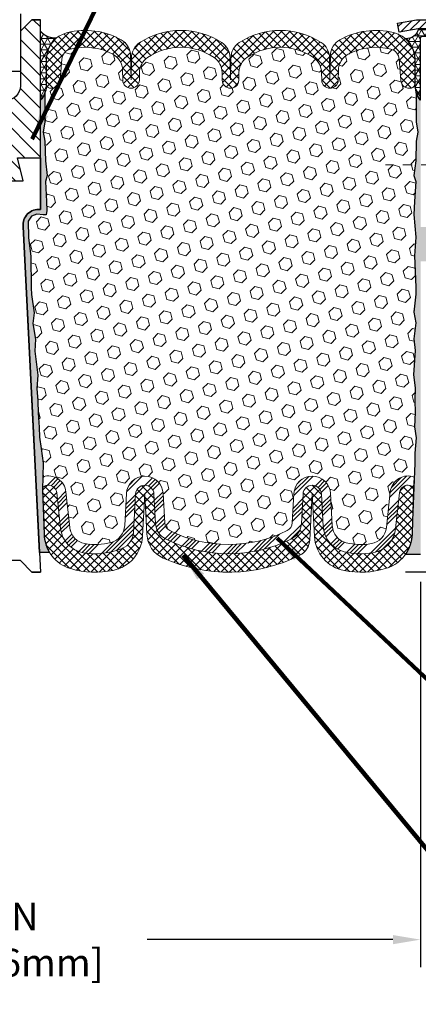
# Model space of a CAD drawing. Extents: x -308 to 3254, y -284 to 1977.
# Drawn here: x 6 to 10, y 8 to 19 of the extents above; entities that cross this region are included whole.
import ezdxf

# ---------------------------------------------------------------- set-up
doc = ezdxf.new("R2010")
doc.units = 0
doc.header["$LTSCALE"] = 5
doc.header["$MEASUREMENT"] = 0
doc.linetypes.add('CENTERX2', pattern=[4, 2.5, -0.5, 0.5, -0.5])
doc.layers.get('0').update_dxf_attribs({"color": 200, "linetype": 'CONTINUOUS'})
doc.layers.get('DEFPOINTS').update_dxf_attribs({"linetype": 'CONTINUOUS'})
for name, color, linetype, lineweight in [('CENTERLINE - L', 1, 'CENTERX2', 18), ('CORNER BEAD - H', 50, 'CONTINUOUS', 15), ('CORNER BEAD - L', 52, 'CONTINUOUS', 25), ('DIMS', 50, 'CONTINUOUS', 25), ('EPOXY ADHESIVE - H', 50, 'CONTINUOUS', 15), ('EPOXY ADHESIVE - L', 52, 'CONTINUOUS', 25), ('FOAM INSERT - H', 150, 'CONTINUOUS', 9), ('MIG CAPPING STRIP - H', 251, 'CONTINUOUS', 20), ('MIG CAPPING STRIP - L', 7, 'CONTINUOUS', 25), ('SILICONE BELLOWS - H', 20, 'CONTINUOUS', 13), ('SILICONE BELLOWS - L', 22, 'CONTINUOUS', 13), ('SPLINE - H', 253, 'CONTINUOUS', 5), ('SPLINE - L', 7, 'CONTINUOUS', 25), ('TEXT - 4', 241, 'CONTINUOUS', 25)]:
    doc.layers.add(name, color=color, linetype=linetype, lineweight=lineweight)
doc.layers.add('SCREW-L', color=1, linetype='CONTINUOUS')
doc.styles.add('ROMANS', font='romans', dxfattribs={"width": 0.9})
doc.dimstyles.get("Standard").update_dxf_attribs({"dimtxt": 0.18, "dimasz": 0.18, "dimexe": 0.18, "dimexo": 0.0625, "dimgap": 0.09, "dimtad": 0, "dimtih": 1, "dimtoh": 1, "dimdec": 4, "dimzin": 0, "dimdsep": 46, "dimtxsty": 'Standard', "dimcen": 0.09, "dimadec": 0, "dimazin": 0, "dimtfac": 1, "dimtdec": 4, "dimtofl": 0, "dimtmove": 0, "dimatfit": 3, "dimfxl": 1, "dimtolj": 1, "dimtzin": 0, "dimarcsym": 0})
pattern_1 = [(45, (-51.89202036717783, 6.155902376986647), (-0.04419417382415922, 0.04419417382415922), []), (135, (-51.89202036717783, 6.155902376986647), (-0.04419417382415922, -0.04419417382415922), [])]

# ---------------------------------------------------------------- blocks, each defined once
blk = doc.blocks.new('*D9')
at = {"layer": 'DEFPOINTS', "color": 0, "transparency": 16777216}
for p in [(12.35318684013524, 18.79187020933116), (9.390185193179056, 12.79380257176445), (24.34959013503167, 12.79380257176445)]:
    blk.add_point(p, dxfattribs=at)
at = {"layer": 'DIMS', "color": 0, "lineweight": -2, "transparency": 16777216}
for p, q in [((12.65318684013524, 18.79187020933116), (24.64959013503167, 18.79187020933115)), ((24.34959013503167, 18.49187020933115), (24.34959013503167, 16.57308980422924)), ((24.34959013503167, 13.09380257176445), (24.34959013503167, 15.17308980422925)), ((9.690185193179056, 12.79380257176445), (24.64959013503167, 12.79380257176445))]:
    blk.add_line(p, q, dxfattribs=at)
at = {"layer": 'DIMS', "color": 0, "transparency": 16777216}
for points in [[(24.29959013503166, 18.49187020933115), (24.39959013503167, 18.49187020933115), (24.34959013503167, 18.79187020933115)], [(24.29959013503166, 13.09380257176445), (24.39959013503167, 13.09380257176445), (24.34959013503167, 12.79380257176445)]]:
    blk.add_solid(points, dxfattribs=at)
at = {"layer": 'DIMS', "color": 0, "transparency": 16777216, "insert": (24.34959013503166, 15.87308980422925), "char_height": 0.3, "attachment_point": 5}
blk.add_mtext('\\A1;6 IN \\P [152.4mm]', dxfattribs=at)
blk = doc.blocks.new('*X5')
at = {"color": 0}
for p, q in [((1133.863152648957, 902.6043771683002), (1131.387882366872, 905.0796474503851)), ((1135.984472992516, 902.6043771683002), (1133.484472992516, 905.1043771683001)), ((1138.105793336076, 902.6043771683002), (1135.605793336076, 905.1043771683001)), ((1140.227113679636, 902.6043771683002), (1137.727113679635, 905.1043771683002)), ((1142.348434023195, 902.6043771683002), (1140.287575257986, 904.6652359335101)), ((1155.076356084553, 902.6043771683001), (1152.648486142306, 905.0322471105471)), ((1157.197676428113, 902.6043771683001), (1154.697676428113, 905.1043771683002)), ((1159.318996771673, 902.6043771683001), (1156.818996771672, 905.1043771683002)), ((1161.868560061922, 902.1761342216098), (1158.940317115232, 905.1043771683002)), ((1164.461284926273, 901.7047297008188), (1161.355634957523, 904.8103796695679)), ((1131.738648714498, 900.4862404156396), (1129.264174327774, 902.9607148023633)), ((1132.033135520439, 902.3130739532578), (1129.972474273652, 904.3737352000455)), ((1150.833715397434, 902.6043771683001), (1150.291463538351, 903.1466290273829)), ((1152.955035740993, 902.6043771683001), (1151.469974840329, 904.0894380689649)), ((1165.076234728014, 903.2111002426379), (1163.948359821874, 904.338975148777)), ((1131.738648714498, 898.3649200720799), (1129.238648714498, 900.86492007208)), ((1131.738648714498, 896.2435997285204), (1129.238648714498, 898.7435997285204)), ((1131.738648714498, 894.1222793849607), (1129.238648714498, 896.6222793849607)), ((1131.738648714498, 892.0009590414011), (1129.238648714498, 894.5009590414012)), ((1131.738648714498, 889.8796386978414), (1129.238648714498, 892.3796386978415)), ((1130.89258990048, 888.6043771683), (1129.238648714498, 890.2583183542819))]:
    blk.add_line(p, q, dxfattribs=at)
blk = doc.blocks.new('*D15')
at = {"layer": 'DEFPOINTS', "color": 0, "transparency": 16777216}
for p in [(0.8531945224358068, 12.98800374763295), (9.853194522435807, 12.98800374763295), (9.853194522435807, 8.800479858338292)]:
    blk.add_point(p, dxfattribs=at)
at = {"layer": 'DIMS', "color": 0, "lineweight": -2, "transparency": 16777216}
for p, q in [((0.8531945224358068, 12.68800374763295), (0.8531945224358066, 8.500479858338291)), ((9.853194522435807, 12.68800374763295), (9.853194522435807, 8.500479858338291)), ((1.153194522435807, 8.800479858338292), (3.787235522841525, 8.800479858338292)), ((9.553194522435806, 8.800479858338292), (6.887235522841524, 8.800479858338292))]:
    blk.add_line(p, q, dxfattribs=at)
at = {"layer": 'DIMS', "color": 0, "transparency": 16777216}
for points in [[(1.153194522435807, 8.850479858338293), (1.153194522435807, 8.750479858338291), (0.8531945224358066, 8.800479858338292)], [(9.553194522435806, 8.850479858338293), (9.553194522435806, 8.750479858338291), (9.853194522435807, 8.800479858338292)]]:
    blk.add_solid(points, dxfattribs=at)
at = {"layer": 'DIMS', "color": 0, "transparency": 16777216, "insert": (5.337235522841524, 8.800479858338292), "char_height": 0.3, "attachment_point": 5}
blk.add_mtext('\\A1;9 IN\\P [228.6mm]', dxfattribs=at)

msp = doc.modelspace()

# ---------------------------------------------------------------- hatches: boundary and pattern name
at = {"layer": 'CORNER BEAD - H'}
h = msp.add_hatch(dxfattribs=at)
h.set_pattern_fill('NET3', color=256, scale=0.4999999999999999, style=0)
h.set_pattern_definition([(0, (-93.85914452799344, 7.463477980877231), (0, 0.06249999999999999), []), (59.99999999999999, (-93.85914452799344, 7.463477980877231), (-0.05412658773652741, 0.03125), []), (120, (-93.85914452799344, 7.463477980877231), (-0.05412658773652741, -0.03124999999999998), [])])
edge = h.paths.add_edge_path()
edge.add_line((5.728194522435807, 17.9168738696621), (5.728194522435807, 18.6668738696621))
edge.add_arc((5.881614053681693, 18.79550378660068), 0.2002079121796509, 219.97712246436, 276.794830282425)
edge.add_arc((6.090694522435861, 18.36084316183937), 0.3000000000000533, 128.1685288126245, 179.9999999999708)
edge.add_line((5.790694522435807, 18.36084316183953), (5.790694522435807, 18.06861810577097))
edge.add_arc((5.531425646413678, 18.08666177731633), 0.2598959871883659, 319.2097510618544, 356.0189514340832, ccw=False)
h = msp.add_hatch(dxfattribs=at)
h.set_pattern_fill('NET3', color=256, scale=0.4999999999999999, style=0)
h.set_pattern_definition([(0, (-5.362573085875596, 5.680637104112769), (0, 0.06249999999999999), []), (59.99999999999999, (-5.362573085875596, 5.680637104112769), (-0.05412658773652741, 0.03125), []), (120, (-5.362573085875596, 5.680637104112769), (-0.05412658773652741, -0.03124999999999998), [])])
edge = h.paths.add_edge_path()
edge.add_line((9.853186840135237, 17.91687020933093), (9.853186840135336, 18.59108280776457))
edge.add_arc((9.876808887379532, 18.59108280776391), 0.0236220472441957, 90.00000000105132, 179.9999999983972, ccw=False)
edge.add_line((9.876808887379099, 18.61470485500811), (9.975234084230337, 18.61470485500809))
edge.add_arc((9.974972185779405, 18.59037482883581), 0.02433143572299838, 11.005589431104283, 89.38326838404271, ccw=False)
edge.add_line((9.998856131474128, 18.59501981563815), (10.01853973042822, 18.69344501248067))
edge.add_line((10.01853973042822, 18.69344501248067), (9.830580116041347, 18.69328593038016))
edge.add_arc((9.700926173312244, 18.71698004729416), 0.1318011989381573, 264.9376382148234, 349.64354157361265, ccw=False)
edge.add_arc((9.488451413803679, 18.35927432917057), 0.3026614705986247, -5.39015158845001, 48.425375489211206, ccw=False)
edge.add_line((9.789774553487769, 18.33084316183886), (9.791614491384586, 18.06861444543972))
edge.add_arc((10.04238494978478, 18.08200403117703), 0.2511276643710563, 183.0563367143455, 221.1147499595033)
at = {"layer": 'EPOXY ADHESIVE - H'}
h = msp.add_hatch(dxfattribs=at)
h.set_pattern_fill('AR-SAND', color=256, scale=0.05, style=0)
h.set_pattern_definition([(37.50000000000001, (-52.87320054701892, 5.896226888458886), (-0.003149667905480408, 0.09634118845065794), [0, -0.07600000000000001, 0, -0.085, 0, -0.08125]), (7.499999999999999, (-52.87320054701892, 5.896226888458886), (0.08848883526338636, 0.141107303261487), [0, -0.041, 0, -0.0685, 0, -0.02625]), (327.5, (-52.93470054701894, 5.896226888458886), (0.1557070930875748, 0.0002829526768482249), [0, -0.025, 0, -0.09000000000000001, 0, -0.1175]), (317.5, (-52.93470054701894, 5.896226888458886), (0.1503063302286147, 0.04388377824671246), [0, -0.0125, 0, -0.059, 0, -0.0675])])
edge = h.paths.add_edge_path()
edge.add_line((5.825042158615098, 13.00664363701235), (5.717492869747922, 13.00590692341902))
edge.add_line((5.717492869747922, 13.00590692341902), (5.540694522435807, 16.54187386966208))
edge.add_arc((5.704365320210705, 16.56570307188716), 0.1653963751808563, 81.71638004025499, 188.2836199597462, ccw=False)
edge.add_line((5.728194522435807, 16.72937386966208), (5.728194522435807, 17.9168738696621))
edge.add_arc((5.531425646420495, 18.08666177731497), 0.2598959871822863, 319.2097510610977, 339.8617083185719)
edge.add_line((5.775432728470115, 17.99718290794851), (5.774114891380542, 17.68350954493515))
edge.add_line((5.774114891380542, 17.68350954493515), (5.757137790797934, 17.57012640661885))
edge.add_line((5.757137790797934, 17.57012640661885), (5.773841361296, 17.47118330120072))
edge.add_line((5.773841361296, 17.47118330120072), (5.780252906478346, 17.25980343500676))
edge.add_line((5.780252906478346, 17.25980343500676), (5.79948389495754, 17.09966791325321))
edge.add_line((5.79948389495754, 17.09966791325321), (5.780252906478346, 17.03561414886015))
edge.add_line((5.780252906478346, 17.03561414886015), (5.793072349775194, 16.81782957269031))
edge.add_line((5.793072349775194, 16.81782957269031), (5.798263036697186, 16.72015454327045))
edge.add_line((5.798263036697072, 16.72015454327045), (5.787818387805679, 16.6731641738693))
edge.add_line((5.787818387805679, 16.6731641738693), (5.757230450899748, 16.671672396982))
edge.add_line((5.757230450899748, 16.671672396982), (5.687848128213055, 16.68062292440605))
edge.add_line((5.687848128213055, 16.68062292440605), (5.62965646418612, 16.65973831578331))
edge.add_line((5.62965646418612, 16.65973831578331), (5.595338307726898, 16.6030515974643))
edge.add_line((5.595338307727012, 16.6030515974643), (5.598675463045844, 16.42472338550931))
edge.add_line((5.598675463045844, 16.42472338550932), (5.621714882855905, 16.22064414127389))
edge.add_line((5.621714882855791, 16.22064414127388), (5.625864625367704, 15.88094013906962))
edge.add_line((5.625864625367704, 15.88094013906962), (5.629609553429269, 15.80604157783755))
edge.add_line((5.629609553429269, 15.80604157783755), (5.658732572093946, 15.60868144872998))
edge.add_line((5.658732572093946, 15.60868144872998), (5.645283179226077, 15.49256906190053))
edge.add_line((5.645283179226077, 15.49256906190053), (5.673126743138447, 15.32079802783865))
edge.add_line((5.673126743138447, 15.32079802783865), (5.666720678862667, 15.19221016138731))
edge.add_line((5.666720678862781, 15.19221016138731), (5.699038858298501, 14.93087378438097))
edge.add_line((5.699038858298501, 14.93087378438097), (5.68727151381173, 14.78734715525801))
edge.add_line((5.68727151381173, 14.78734715525801), (5.697579063425302, 14.65121086023851))
edge.add_line((5.697579063425302, 14.65121086023849), (5.70108699734643, 14.5198494877067))
edge.add_line((5.70108699734643, 14.5198494877067), (5.714972985621408, 14.36453511042422))
edge.add_line((5.714972985621408, 14.36453511042422), (5.716422521590935, 14.25601509279399))
edge.add_line((5.716422521591049, 14.25601509279399), (5.73589815646968, 14.13455223789284))
edge.add_line((5.735898156469567, 14.13455223789284), (5.755010346314599, 13.97670159587823))
edge.add_line((5.755010346314599, 13.97670159587823), (5.750911069150526, 13.68608646173867))
edge.add_line((5.750911069150526, 13.68608646173868), (5.767527670906667, 13.20001268468731))
edge.add_arc((6.16729414794596, 13.21367884126279), 0.3999999999999274, 181.9579137645316, 211.1705986444986)
at = {"layer": 'EPOXY ADHESIVE - L'}
h = msp.add_hatch(dxfattribs=at)
h.set_pattern_fill('AR-SAND', color=256, scale=0.05, style=0)
h.set_pattern_definition([(37.50000000000001, (-4.195012066171188, 6.29019839467994), (-0.003149667905480408, 0.09634118845065794), [0, -0.07600000000000001, 0, -0.085, 0, -0.08125]), (7.499999999999999, (-4.195012066171188, 6.29019839467994), (0.08848883526338636, 0.141107303261487), [0, -0.041, 0, -0.0685, 0, -0.02625]), (327.5, (-4.256512066171188, 6.29019839467994), (0.1557070930875748, 0.0002829526768482471), [0, -0.025, 0, -0.09000000000000001, 0, -0.1175]), (317.5, (-4.256512066171188, 6.29019839467994), (0.1503063302286147, 0.04388377824671247), [0, -0.0125, 0, -0.059, 0, -0.0675])])
edge = h.paths.add_edge_path()
edge.add_line((9.85319452243654, 16.16687070916472), (10.0894061042969, 16.16687070916563))
edge.add_line((10.0894061042969, 16.16687070916563), (10.08940685403351, 16.54187020933093))
edge.add_line((10.08940685403351, 16.54187020933093), (9.853186840135805, 16.54187020933093))
edge.add_line((9.853186840135805, 16.54187020933093), (9.85318684037182, 17.0925754439286))
edge.add_line((9.85318684037182, 17.0925754439286), (9.85318684037182, 17.34151508976176))
edge.add_line((9.85318684037182, 17.34151508976176), (9.8531868401355, 17.91687020933063))
edge.add_arc((10.04995571615746, 18.08665811698519), 0.2598959871884507, 200.1433156150043, 220.7902489382257, ccw=False)
edge.add_line((9.805956480921587, 17.99715785239916), (9.807274153492209, 17.68352364840832))
edge.add_line((9.807274153492209, 17.68352364840832), (9.824251254074817, 17.57014051009202))
edge.add_line((9.824251254074817, 17.57014051009202), (9.80754768357675, 17.47119740467389))
edge.add_line((9.80754768357675, 17.47119740467389), (9.801136138394405, 17.25981753847993))
edge.add_line((9.801136138394405, 17.25981753847993), (9.781905149915211, 17.09968201672638))
edge.add_line((9.781905149915211, 17.09968201672638), (9.801136138394405, 17.03562825233332))
edge.add_line((9.801136138394405, 17.03562825233332), (9.788316695097556, 16.81784367616348))
edge.add_line((9.788316695097556, 16.81784367616348), (9.781905149915211, 16.67505122598534))
edge.add_line((9.781905149915211, 16.67505122598534), (9.801136138394405, 16.43164558836663))
edge.add_line((9.801136138394405, 16.43164558836663), (9.788316695097556, 16.22667043214899))
edge.add_line((9.788316695097556, 16.22667043214899), (9.801136138394405, 15.88718303716934))
edge.add_line((9.801136138394405, 15.88718303716934), (9.801136138394405, 15.8121909111772))
edge.add_line((9.801136138394405, 15.8121909111772), (9.781905149915211, 15.61362268647947))
edge.add_line((9.781905149915211, 15.61362268647947), (9.801136138394405, 15.49832679919002))
edge.add_line((9.801136138394405, 15.49832679919002), (9.781905149915211, 15.32537963594024))
edge.add_line((9.781905149915211, 15.32537963594024), (9.79472459321206, 15.19727210715457))
edge.add_line((9.79472459321206, 15.19727210715457), (9.775497251800708, 14.93464789652064))
edge.add_line((9.775497251800708, 14.93464789652064), (9.794417292455556, 14.79188797313424))
edge.add_line((9.794417292455556, 14.79188797313424), (9.790920925323881, 14.65540679561312))
edge.add_line((9.790920925323881, 14.65540679561312), (9.793977242018137, 14.52403413969837))
edge.add_line((9.793977242018137, 14.52403413969837), (9.787864608629398, 14.36822010896277))
edge.add_line((9.787864608629398, 14.36822010896277), (9.806202611514856, 14.2490682165306))
edge.add_line((9.806202611514856, 14.2490682165306), (9.790920925323881, 14.08408863220107))
edge.add_line((9.790920925323881, 14.08408863220107), (9.791032265464729, 13.97432358068239))
edge.add_line((9.791032265464729, 13.97432358068239), (9.76686263388555, 13.35426066612989))
edge.add_arc((9.77219037867924, 13.35368542391059), 0.005358709564582529, -177.75341446954565, 173.8375869404819, ccw=False)
edge.add_line((9.76683578795759, 13.35347536106007), (9.774519739701155, 13.25309581867797))
edge.add_line((9.774519739701155, 13.25309581867797), (9.761589612792156, 13.20001268468644))
edge.add_arc((9.36182313575291, 13.21367884126196), 0.3999999999998949, 325.28330991580685, 358.04208623546316, ccw=False)
edge.add_line((9.69061440646455, 12.98587124634085), (9.853194522435807, 12.98800374763295))
edge.add_line((9.853194522435807, 12.98800374763295), (9.85319452243654, 16.16687070916472))
at = {"layer": 'FOAM INSERT - H'}
h = msp.add_hatch(dxfattribs=at)
h.set_pattern_fill('HEX', color=256, scale=0.590551181102362, angle=45, style=0)
h.set_pattern_definition([(45, (-93.85914452799344, 7.463477980877231), (-0.09040931629367041, 0.09040931629367042), [0.07381889763779526, -0.1476377952755905]), (165, (-93.85914452799344, 7.463477980877231), (-0.03309210650226577, -0.1235014227959361), [0.07381889763779526, -0.1476377952755905]), (105, (-93.80694668489403, 7.515675823976638), (-0.1235014227959362, -0.03309210650226572), [0.07381889763779526, -0.1476377952755905])])
h.paths.add_polyline_path([(9.781905149914984, 16.67503712251217), (9.788316695097329, 16.81782957269031), (9.801136138394178, 17.03561414886015), (9.781905149914984, 17.09966791325321), (9.801136138394178, 17.25980343500676), (9.807547683576523, 17.47118330120072), (9.82425125407459, 17.57012640661885), (9.807274153491981, 17.68350954493515), (9.805956316402408, 17.99718290794841, -0.08884885847478534), (9.790068569262495, 18.08743760854996, -0.296918641686196), (9.755538272451837, 18.04968595842479, -0.4678085754941967), (9.638601956646504, 18.13360087567919), (9.62168625989667, 18.36421733136271, 0.3209536711580062), (9.532312799178236, 18.4715492413668, 0.1889795204894889), (9.067889900762985, 18.41637508920056, 0.2717965032288232), (8.962363199692128, 18.24356880263576), (8.960470538032347, 18.13513828901453, -0.982697263116744), (8.780497952904135, 18.135138289022), (8.77903229108366, 18.21910599868609, 0.2432593740968376), (8.691800490096135, 18.3808129823415, 0.3087035066348695), (7.969378277822408, 18.38081298235771, 0.2432593740866655), (7.882146476827835, 18.21910599871389), (7.880680814999742, 18.13513828901449, -0.982697263116497), (7.70070822987153, 18.13513828902198), (7.699242568050941, 18.21910599869238, 0.2432593741035713), (7.612010767059211, 18.38081298235066, 0.3087035066346204), (6.889588554786052, 18.38081298234887, 0.2432593740802312), (6.802356753795458, 18.21910599870778), (6.800891091967479, 18.13513828901445, -0.98269726307583), (6.62091850683904, 18.13513828901446), (6.619025845179259, 18.24356880263576, 0.2717965032288303), (6.513499144108401, 18.41637508920056, 0.1889795204886964), (6.049076245695083, 18.47154924136728, 0.3209536711571678), (5.959702784976308, 18.36421733136385), (5.9427870882242, 18.13360087566954, -0.4678085753421641), (5.825850772450131, 18.04968595839439, -0.2969186418199989), (5.791320475609119, 18.08743760853412, -0.08884885845683793), (5.775432728470115, 17.99718290795091), (5.774114891380542, 17.68350954493515), (5.757137790797934, 17.57012640661885), (5.773841361296, 17.47118330120072), (5.780252906478346, 17.25980343500676), (5.79948389495754, 17.09966791325321), (5.780252906478346, 17.03561414886016), (5.793072349775194, 16.81782957269029), (5.798263036697072, 16.72015454327047), (5.787818387805679, 16.6731641738693), (5.757230450899748, 16.671672396982), (5.687848128213055, 16.68062292440605), (5.62965646418612, 16.65973831578331), (5.595338307727012, 16.6030515974643), (5.598675463045844, 16.42472338550932), (5.621714882855791, 16.22064414127388), (5.625864625367704, 15.88094013906964), (5.629609553429269, 15.80604157783756), (5.658732572093946, 15.60868144872998), (5.645283179226077, 15.49256906190053), (5.673126743138447, 15.32079802783865), (5.666720678862781, 15.19221016138731), (5.699038858298501, 14.93087378438097), (5.68727151381173, 14.78734715525801), (5.697579063425302, 14.65121086023851), (5.70108699734643, 14.5198494877067), (5.714972985621408, 14.36453511042422), (5.716422521591049, 14.25601509279399), (5.735898156469567, 14.13455223789284), (5.755010346314599, 13.97670159587823), (5.752906588424104, 13.82755728163065, -0.4732390354638819), (6.003655094273618, 13.66349531630982), (6.045337419215763, 13.27685184354475, 0.334011035993405), (6.209567665709379, 13.10130747390945, 0.1095484693329924), (6.493874367140016, 13.11389988079637, 0.3247289912002257), (6.641703169072422, 13.29658209702132), (6.659971581688829, 13.64516444849491, -0.948964566714592), (7.059423395590748, 13.64516446486162), (7.076103404760907, 13.3268911794478, 0.2697074252510204), (7.131152688563212, 13.242728274592, 0.2366129735852316), (8.406267970248528, 13.24272828319582, 0.2697074436085664), (8.461317253273442, 13.32689119563021), (8.477997234584983, 13.64516444849494, -0.9489645491168249), (8.877449048099116, 13.645164472259), (8.895831548637112, 13.29440599038102, 0.3299920193245603), (9.047342154039107, 13.11077197419699, 0.1047402574530954), (9.319549617989274, 13.10130747390945, 0.3340110359934075), (9.48377986448289, 13.27685184354475), (9.525462189425035, 13.66349531630982, -0.486955586857688), (9.784391476642291, 13.82478318278712), (9.791032265464501, 13.97430947720922), (9.790920925323427, 14.08407452872791), (9.806202611514628, 14.24905411305743), (9.787864608629171, 14.3682060054896), (9.79397724201791, 14.5240200362252), (9.790920925323427, 14.65539269213996), (9.794417292455329, 14.79187386966109), (9.77549725180048, 14.93463379304747), (9.794724593211832, 15.1972580036814), (9.781905149914984, 15.32536553246708), (9.801136138394178, 15.49831269571685), (9.781905149914984, 15.6136085830063), (9.801136138394178, 15.81217680770405), (9.801136138394178, 15.88716893369618), (9.788316695097329, 16.22665632867582), (9.801136138394178, 16.43163148489347)])
at = {"layer": 'SILICONE BELLOWS - H'}
h = msp.add_hatch(dxfattribs=at)
h.set_pattern_fill('ANSI37', color=256, scale=0.5, style=0)
h.set_pattern_definition(pattern_1)
h.paths.add_polyline_path([(7.695826877313799, 18.54277563643227, -0.2580870698213727), (7.786535154693148, 18.37176806138349), (7.790694522435579, 18.14045900559748), (7.794853890177897, 18.37874902395825, -0.2487998322241204), (7.885562167557133, 18.54277563643198, -0.2972957272309291), (8.775616600363684, 18.54277563639864, -0.258087069801152), (8.866324877730413, 18.3717680613582), (8.870484245471822, 18.14045900559749), (8.875065165920624, 18.40289976234921, -0.2692040215748249), (8.978892767096532, 18.57478524231475, -0.1864248818482354), (9.56077283743192, 18.652543401413, -0.3467268535187025), (9.790694522436034, 18.36084316183899), (9.790694522435807, 18.0950724820005, -0.3419987130704981), (9.755538272451837, 18.04968595842479, -0.4678085754941952), (9.638601956646504, 18.13360087567919), (9.62168625989667, 18.36421733136271, 0.3209536711580077), (9.532312799178236, 18.4715492413668, 0.1889795204894887), (9.067889900762985, 18.41637508920056, 0.2717965032288233), (8.962363199692128, 18.24356880263576), (8.960470538032347, 18.13513828901453, -0.982697263116744), (8.780497952904135, 18.135138289022), (8.77903229108366, 18.21910599868609, 0.2432593740968378), (8.691800490096135, 18.3808129823415, 0.3087035066348695), (7.969378277822408, 18.38081298235771, 0.2432593740866658), (7.882146476827835, 18.21910599871389), (7.880680814999742, 18.13513828901449, -0.9826972631164606), (7.70070822987153, 18.135138289022), (7.699242568050941, 18.21910599869238, 0.2432593741035709), (7.612010767059211, 18.38081298235066, 0.3087035066346204), (6.889588554786052, 18.38081298234887, 0.2432593740802316), (6.802356753795458, 18.21910599870778), (6.800891091967479, 18.13513828901445, -0.98269726307583), (6.62091850683904, 18.13513828901446), (6.619025845179259, 18.24356880263576, 0.2717965032288302), (6.513499144108401, 18.41637508920056, 0.1889795204886964), (6.049076245695083, 18.47154924136728, 0.3209536711571681), (5.959702784976308, 18.36421733136385), (5.9427870882242, 18.13360087566954, -0.4678085753421642), (5.825850772450131, 18.04968595839439, -0.3419987132085873), (5.790694522435579, 18.09507248198658), (5.790694522435807, 18.36084316183961, -0.2300937827757963), (5.905301527469838, 18.59670209725959, -0.108015617875268), (6.020616207440149, 18.65254340141315, -0.1864248818497181), (6.602496277779629, 18.57478524231215, -0.2692040215728458), (6.706323878954286, 18.4028997623474), (6.710904799403316, 18.14045900559746), (6.715064167144952, 18.37874902393553, -0.2487998322065252), (6.805772444512932, 18.5427756364021, -0.2972957272286459)])
h = msp.add_hatch(dxfattribs=at)
h.set_pattern_fill('ANSI34', color=256, scale=0.25, style=0)
h.set_pattern_definition([(45, (-51.89202036717783, 6.155902376986647), (-0.1325825214724776, 0.1325825214724777), []), (45, (-51.8478261934279, 6.155902376986647), (-0.1325825214724776, 0.1325825214724777), []), (45, (-51.80363201942786, 6.155902376986647), (-0.1325825214724776, 0.1325825214724777), []), (45, (-51.75943784567782, 6.155902376986647), (-0.1325825214724776, 0.1325825214724777), [])])
edge = h.paths.add_edge_path()
edge.add_line((8.77758609544022, 13.63993086105397), (8.795968595569967, 13.28917238696636))
edge.add_arc((9.095557454771402, 13.30487319721037), 0.3000000000000002, 183.0000044696845, 256.0499148197525)
edge.add_arc((9.205788464720136, 13.74863220150653), 0.7572449337589304, 256.0499148196581, 279.9674055684766)
edge.add_arc((9.284932035585904, 13.29828874964029), 0.3000000000000198, 279.967405568391, 353.8469586363503)
edge.add_line((9.583203778931384, 13.26613339049699), (9.624886103872505, 13.65277686325268))
edge.add_arc((9.718096023679855, 13.64272831352861), 0.0937500000109182, 436.71389740160515, 533.8469586421149, ccw=False)
edge.add_arc((9.728150372208653, 13.68530732921211), 0.05000000000046678, 358.0420862348073, 436.71389740095145, ccw=False)
edge.add_line((9.778121181839047, 13.68359905963958), (9.784373216572781, 13.82437203275599))
edge.add_arc((9.728150372208766, 13.6853073292121), 0.150000000000466, 427.9868759458077, 436.7138974023648)
edge.add_arc((9.718096023679855, 13.64272831352861), 0.1937500000109208, 436.7138974023558, 533.8469586363495)
edge.add_line((9.525462189425035, 13.66349531630982), (9.483779864483004, 13.27685184354475))
edge.add_arc((9.284932035585904, 13.29828874964028), 0.2000000000000135, 279.96740556838955, 353.84695863635125, ccw=False)
edge.add_arc((9.205788464720364, 13.74863220151214), 0.6572449337644245, 256.0499148197413, 279.96740556838415, ccw=False)
edge.add_arc((9.095557454771516, 13.30487319721037), 0.1999999999999958, 183.0000044696827, 256.04991481974866, ccw=False)
edge.add_line((8.895831548637112, 13.29440599038104), (8.877449048099116, 13.64516447225903))
edge.add_arc((8.677723141964712, 13.63469726542965), 0.2000000000000012, 363.0000044696903, 537.000002347553)
edge.add_line((8.477997234584983, 13.64516444849497), (8.461317253273442, 13.32689119563025))
edge.add_arc((8.36145429958352, 13.33212478716286), 0.1000000000000208, 296.6241996875151, 357.0000023475829, ccw=False)
edge.add_arc((7.768710320824276, 14.51455949206928), 1.422685622407133, 243.3758010857099, 296.62419968749396, ccw=False)
edge.add_arc((7.175966358021888, 13.33212477916381), 0.1000000000000235, 183.0000023475658, 243.3758010856845, ccw=False)
edge.add_line((7.076103404760907, 13.32689117944786), (7.059423395590748, 13.64516446486164))
edge.add_arc((6.859697489068672, 13.63469726542962), 0.2000000000000006, 363.000002347594, 537.0000023475533)
edge.add_line((6.659971581688829, 13.64516444849494), (6.641703169072422, 13.29658209702133))
edge.add_arc((6.441977261692692, 13.3070492800866), 0.199999999999996, 285.03953734964466, 357.00000234756055, ccw=False)
edge.add_arc((6.323328818978403, 13.74863220151215), 0.6572449337644332, 260.03259443161414, 285.03953734965296, ccw=False)
edge.add_arc((6.24418524811275, 13.29828874964028), 0.2000000000000062, 186.1530413636482, 260.03259443161, ccw=False)
edge.add_line((6.045337419215763, 13.27685184354475), (6.003655094273618, 13.66349531630982))
edge.add_arc((5.811021260018798, 13.64272831352861), 0.1937500000109199, 366.1530413636497, 466.4354259322423)
edge.add_arc((5.79775870317868, 13.68768796446229), 0.1468750000000549, 466.4354259322491, 467.7808520433998)
edge.add_line((5.752906442919958, 13.8275469662273), (5.750974878647604, 13.69061018746116))
edge.add_arc((5.797758703178566, 13.6876879644623), 0.04687500000004562, 466.4354259431824, 536.4258200625667, ccw=False)
edge.add_arc((5.811021260018798, 13.64272831352861), 0.093750000010919, 366.1530413578851, 466.4354259377081, ccw=False)
edge.add_line((5.904231179826148, 13.65277686325268), (5.945913504767269, 13.26613339049699))
edge.add_arc((6.24418524811275, 13.29828874964028), 0.3000000000000055, 186.1530413636482, 260.0325944316098)
edge.add_arc((6.323328818978517, 13.74863220151319), 0.7572449337654693, 260.0325944316191, 292.693402309194)
edge.add_arc((6.538313807538849, 13.23452776572121), 0.1999999999999959, 292.6934023092239, 357.0000023475588)
edge.add_line((6.738039714918578, 13.22406058265592), (6.759834535593164, 13.63993086105397))
edge.add_arc((6.859697489068672, 13.63469726542964), 0.1000000000000025, 363.0000000000157, 536.9999999999843, ccw=False)
edge.add_line((6.959560442544067, 13.63993086105397), (6.976240451367367, 13.32165758012757))
edge.add_arc((7.175966357907292, 13.33212477922132), 0.2000000000000087, 183.0000022505588, 243.3758010801545)
edge.add_arc((7.768710320824276, 14.51455949206935), 1.522685622407177, 243.3758010801544, 296.6241996874904)
edge.add_arc((8.36145429958352, 13.33212478716286), 0.2000000000000266, 296.6241996875066, 357.0000023475704)
edge.add_line((8.561180206963364, 13.3216576040976), (8.577860188489318, 13.63993086105397))
edge.add_arc((8.677723141964712, 13.63469726542964), 0.1000000000000028, 363.00000000001876, 536.9999999999812, ccw=False)
at = {"layer": 'SILICONE BELLOWS - H', "lineweight": 18}
h = msp.add_hatch(dxfattribs=at)
h.set_pattern_fill('ANSI37', color=256, scale=0.5, style=0)
h.set_pattern_definition(pattern_1)
edge = h.paths.add_edge_path()
edge.add_arc((7.182255504143505, 13.21837079893993), 0.29999999999998, 183.0000000000169, 245.655837344751, ccw=False)
edge.add_line((6.882666643717208, 13.20267001206696), (6.859697506158078, 13.64094726542968))
edge.add_line((6.859697506158078, 13.64094726542968), (6.83564522447508, 13.18200239098714))
edge.add_arc((6.436193410573161, 13.20293677348444), 0.4000000000000104, 281.68555204371415, 356.9999999999835, ccw=False)
edge.add_arc((6.323328818978403, 13.74863220151211), 0.957244933764481, 253.7391430730434, 281.6855520437141, ccw=False)
edge.add_arc((6.167294147946073, 13.21367884126281), 0.399999999999993, 181.9579137645363, 253.7391430730437, ccw=False)
edge.add_line((5.767527670906667, 13.2000126846873), (5.750911069150526, 13.6860864617387))
edge.add_line((5.750911069150526, 13.68608646173868), (5.750974878647604, 13.69061018746086))
edge.add_arc((5.797758703178566, 13.6876879644623), 0.04687500000004851, 466.4354259322346, 536.4258200629281, ccw=False)
edge.add_arc((5.811021260018798, 13.64272831352861), 0.09375000001091945, 366.1530413636493, 466.4354259322297, ccw=False)
edge.add_line((5.904231179825125, 13.65277686326206), (5.945913504767269, 13.26613339049699))
edge.add_arc((6.24418524811275, 13.29828874964028), 0.3000000000000062, 186.1530413636493, 260.0325944316251)
edge.add_arc((6.323328818978403, 13.7486322015132), 0.7572449337654669, 260.0325944316322, 292.6934023091935)
edge.add_arc((6.538313807538849, 13.23452776572126), 0.1999999999999695, 292.6934023091873, 357.0000023475591)
edge.add_line((6.738039714918578, 13.22406058265597), (6.759834535593164, 13.63993086105397))
edge.add_arc((6.859697489283086, 13.63469726952131), 0.1000000000000017, 362.9946995542729, 537.0000023475584, ccw=False)
edge.add_line((6.959560926492337, 13.63992162677846), (6.976240451381464, 13.32165757985918))
edge.add_arc((7.175966357907292, 13.3321247792213), 0.1999999999999984, 183.0000023275514, 243.3758010801537)
edge.add_arc((7.768710320824276, 14.51455949206935), 1.52268562240718, 243.3758010801542, 296.6241996874883)
edge.add_arc((8.36145429958352, 13.33212478716286), 0.2000000000000249, 296.6241996874887, 357.0000023475577)
edge.add_line((8.561180206963364, 13.32165760409755), (8.577860188274904, 13.63993085696228))
edge.add_arc((8.677723141964712, 13.63469726542964), 0.1000000000000018, 363.00000446968545, 537.0000023475579, ccw=False)
edge.add_line((8.777586095031857, 13.63993086884432), (8.795968595569853, 13.28917238696634))
edge.add_arc((9.095557454771402, 13.30487319721037), 0.2999999999999934, 183.0000044696859, 256.0499148197426)
edge.add_arc((9.20578846472025, 13.74863220151214), 0.7572449337644244, 256.0499148197409, 279.9674055683872)
edge.add_arc((9.284932035585904, 13.29828874964028), 0.3000000000000047, 279.9674055683874, 353.8469586363514)
edge.add_line((9.583203778931384, 13.26613339049699), (9.624886103873415, 13.65277686326208))
edge.add_arc((9.718096023679855, 13.64272831352861), 0.09375000001091309, 436.71389740234645, 533.8469586363503, ccw=False)
edge.add_arc((9.728150372208653, 13.6853073292121), 0.05000000000046897, 356.87199486360515, 436.7138974023492, ccw=False)
edge.add_line((9.778075878124547, 13.68257898555737), (9.778121181839161, 13.68359905963959))
edge.add_line((9.778121181839047, 13.68359905963961), (9.761589612791987, 13.20001268468728))
edge.add_arc((9.361823135752694, 13.21367884126279), 0.3999999999999072, 328.82940135550035, 358.04208623546384, ccw=False)
edge.add_arc((9.361823135752694, 13.21367884126281), 0.3999999999999972, 286.26085692695733, 328.82940135550444, ccw=False)
edge.add_arc((9.205788464720364, 13.74863220151212), 0.9572449337644886, 259.1940874056366, 286.26085692695597, ccw=False)
edge.add_arc((9.1013146911367, 13.20126838571919), 0.4000000000000008, 183.0000000000161, 259.1940874056369, ccw=False)
edge.add_line((8.701862877234895, 13.1803340032219), (8.677723159054118, 13.64094726542968))
edge.add_line((8.677723159054118, 13.64094726542968), (8.651641682814635, 13.14328305228878))
edge.add_arc((8.451915775863732, 13.15375024353743), 0.1999999999999839, 296.65931486878776, 356.9999999999832, ccw=False)
edge.add_arc((7.768710320824162, 14.51455949206928), 1.722685622407207, 245.6558373447516, 296.6593148687873, ccw=False)
at = {"layer": 'SPLINE - H'}
h = msp.add_hatch(dxfattribs=at)
h.set_pattern_fill('ANSI31', color=256, angle=90, style=0)
h.set_pattern_definition([(135, (-52.87320054701892, 5.896226888458886), (-0.08838834764831845, -0.08838834764831843), [])])
h.paths.add_polyline_path([(5.728194522435807, 17.9168738696621), (5.728194522435807, 18.6668738696621), (5.728194522435807, 18.7918738696621), (5.634694522435744, 18.7918738696621), (5.509694522435744, 18.66687386966211), (5.509694522435744, 18.07337386966211, -0.4142135623730951), (5.353194522435807, 17.9168738696621), (5.353194522435807, 17.0418738696621), (5.540694522435807, 17.0418738696621), (5.478194522435807, 17.2918738696621), (5.728194522435807, 17.2918738696621)])
h.paths.add_polyline_path([(5.353194522435807, 17.9168738696621, -0.4142135623730984), (5.196694522435756, 18.07337386966211), (5.196694522435756, 18.6668738696621), (5.071694522435756, 18.79187386966211), (4.978194522435807, 18.7918738696621), (4.978194522435807, 17.2918738696621), (5.228194522435807, 17.2918738696621), (5.165694522435807, 17.0418738696621), (5.353194522435807, 17.0418738696621)])

# ---------------------------------------------------------------- linework, layer by layer
at = {"layer": 'CENTERLINE - L', "ltscale": 0.03}
msp.add_line((10.91118009484362, 17.21704526684515), (9.474912399659928, 17.21704526684515), dxfattribs=at)
at = {"layer": 'CORNER BEAD - L'}
for points in [[(5.728194522435807, 17.9168738696621), (5.728194522435807, 18.6668738696621, 0.2531211146722764), (5.905301527469838, 18.59670209725959, 0.2300937827758702), (5.790694522435807, 18.36084316183953), (5.790694522435807, 18.06861810577097, -0.1620058556709634)], [(9.853186840135237, 17.91687020933093), (9.853186840135692, 18.59108280776402, -0.4142135623850768), (9.876808887379553, 18.61470485500811), (9.975234084230266, 18.61470485500811, -0.3559742434540012), (9.998856131474128, 18.59501981563815), (10.01853973042822, 18.69344501248067), (9.830580116033303, 18.69328593035291, -0.3873706177688387), (9.689296039784782, 18.58569297239465, -0.2392276148685576), (9.789774553487769, 18.33084316183886), (9.791614491384358, 18.06861444543986, 0.1676046335552476)]]:
    msp.add_lwpolyline(points, format="xyb", close=True, dxfattribs=at)
at = {"layer": 'EPOXY ADHESIVE - L'}
msp.add_lwpolyline([(5.825042158615098, 13.00664363701235), (5.717492869747922, 13.00590692341902), (5.540694522435807, 16.54187386966208, -0.5016757407906599), (5.728194522435807, 16.72937386966208), (5.728194522435807, 17.9168738696621, 0.09035585911871209), (5.775432728470115, 17.99718290794851), (5.774114891380542, 17.68350954493515), (5.757137790797934, 17.57012640661885), (5.773841361296, 17.47118330120072), (5.780252906478346, 17.25980343500676), (5.79948389495754, 17.09966791325321), (5.780252906478346, 17.03561414886015), (5.793072349775194, 16.81782957269031), (5.798263036697072, 16.72015454327045), (5.787818387805679, 16.6731641738693), (5.757230450899748, 16.671672396982), (5.687848128213055, 16.68062292440605), (5.62965646418612, 16.65973831578331), (5.595338307727012, 16.6030515974643), (5.598675463045844, 16.42472338550932), (5.621714882855791, 16.22064414127388), (5.625864625367704, 15.88094013906962), (5.629609553429269, 15.80604157783755), (5.658732572093946, 15.60868144872998), (5.645283179226077, 15.49256906190053), (5.673126743138447, 15.32079802783865), (5.666720678862781, 15.19221016138731), (5.699038858298501, 14.93087378438097), (5.68727151381173, 14.78734715525801), (5.697579063425302, 14.65121086023849), (5.70108699734643, 14.5198494877067), (5.714972985621408, 14.36453511042422), (5.716422521591049, 14.25601509279399), (5.735898156469567, 14.13455223789284), (5.755010346314599, 13.97670159587823), (5.750911069150526, 13.68608646173868), (5.767527670906667, 13.20001268468731, 0.1281592113669183)], format="xyb", close=True, dxfattribs=at)
msp.add_lwpolyline([(9.853194522436944, 17.91688797313527, -0.09035585911871209), (9.805956316402636, 17.9971970114217), (9.807274153492209, 17.68352364840832), (9.824251254074817, 17.57014051009202), (9.80754768357675, 17.47119740467389), (9.801136138394405, 17.25981753847993), (9.781905149915211, 17.09968201672638), (9.801136138394405, 17.03562825233332), (9.788316695097556, 16.81784367616348), (9.781905149915211, 16.67505122598534), (9.801136138394405, 16.43164558836663), (9.788316695097556, 16.22667043214899), (9.801136138394405, 15.88718303716934), (9.801136138394405, 15.8121909111772), (9.781905149915211, 15.61362268647947), (9.801136138394405, 15.49832679919002), (9.781905149915211, 15.32537963594024), (9.79472459321206, 15.19727210715457), (9.775497251800708, 14.93464789652064), (9.794417292455556, 14.79188797313424), (9.790920925323881, 14.65540679561312), (9.793977242018137, 14.52403413969837), (9.787864608629398, 14.36822010896277), (9.806202611514856, 14.2490682165306), (9.790920925323881, 14.08408863220107), (9.791032265464729, 13.97432358068239), (9.76683578795759, 13.35347536106007), (9.761589612792156, 13.20001268468644, -0.1439185987297558), (9.69061440646455, 12.98587124634085), (9.853194522435807, 12.98800374763295)], format="xyb", dxfattribs=at)
at = {"layer": 'MIG CAPPING STRIP - L'}
msp.add_lwpolyline([(9.605155344072756, 18.75250013059078), (9.80946620113653, 18.78964755914799, -0.04499370036655186), (9.834115769392412, 18.79187020933093), (10.0972813283245, 18.79187020933093), (10.22031282438755, 18.69344501248067), (9.834115769392412, 18.69344501248067, 0.04499370036655186), (9.827073035605025, 18.69280996957124), (9.622762178541308, 18.6556625410142)], format="xyb", close=True, dxfattribs=at)
at = {"layer": 'SCREW-L'}
for p in [(5.509444714935668, 18.85439678776843), (5.196944714935668, 18.23279678776849)]:
    msp.add_line(p, (5.509444714935668, 18.23279678776849), dxfattribs=at)
at = {"layer": 'SILICONE BELLOWS - L'}
for points in [[(5.790694522435807, 18.36084316183953, -0.3467268535184495), (6.020616207440035, 18.65254340141314, -0.1864248818497581), (6.602496277779629, 18.57478524231213, -0.2692040215728573), (6.706323878954286, 18.40289976234739), (6.710904799403316, 18.14045900559746), (6.715064167144952, 18.37874902393551, -0.2487998322065178), (6.805772444512932, 18.54277563640208, -0.2972957272286548), (7.695826877313799, 18.54277563643227, -0.2487998322241494), (7.786535154693148, 18.37874902395858), (7.790694522435579, 18.14045900559748), (7.794853890177897, 18.37874902395822, -0.2487998322241113), (7.885562167557019, 18.54277563643197, -0.2972957272309358), (8.775616600363684, 18.54277563639864, -0.2487998322046944), (8.866324877730413, 18.37874902393277), (8.870484245471822, 18.14045900559749), (8.875065165920624, 18.40289976234918, -0.2692040215748266), (8.978892767096532, 18.57478524231473, -0.186424881848277), (9.560772837432033, 18.65254340141297, -0.3467268535186627), (9.790694522436034, 18.36084316183893), (9.790694522435807, 18.09507248198648, -0.3419987131546168), (9.755538272424666, 18.04968595841775, -0.4678085754018743), (9.638601956646617, 18.13360087567895), (9.62168625989667, 18.36421733136272, 0.3209536711579957), (9.532312799178236, 18.4715492413668, 0.1889795204894859), (9.067889900762985, 18.41637508920056, 0.2717965032288557), (8.962363199692128, 18.24356880263574), (8.960470538032347, 18.1351382890182, -0.9826972631165297), (8.780497952904248, 18.13513828901831), (8.77903229108366, 18.21910599868609, 0.2432593740968447), (8.691800490096135, 18.38081298234151, 0.3087035066348718), (7.969378277822408, 18.3808129823577, 0.2432593740866681), (7.882146476827835, 18.21910599871387), (7.880680814999742, 18.13513828901819, -0.9826972631165297), (7.700708229871644, 18.1351382890183), (7.699242568050941, 18.21910599869241, 0.2432593741035539), (7.612010767059211, 18.38081298235068, 0.3087035066346161), (6.889588554786052, 18.38081298234886, 0.2432593740802107), (6.802356753795458, 18.21910599870778), (6.800891091967479, 18.13513828901817, -0.9826972631165297), (6.62091850683904, 18.1351382890182), (6.619025845179259, 18.24356880263574, 0.2717965032288571), (6.513499144108401, 18.41637508920056, 0.188979520488692), (6.049076245695083, 18.47154924136728, 0.3209536711571688), (5.959702784976308, 18.36421733136385), (5.942787088224996, 18.13360087567895, -0.4678085754019053), (5.825850772441491, 18.04968595839664, -0.3419987131546528), (5.790694522435579, 18.09507248198648)], [(8.77758609544022, 13.63993086105397), (8.795968595569967, 13.28917238696634, 0.3299920193246446), (9.02323450367313, 13.01372136269026, 0.1047402574538643), (9.336858409191073, 13.00281683604404, 0.3340110359933604), (9.583203778931384, 13.26613339049699), (9.624886103872505, 13.65277686325268, -0.4511657392025273), (9.73964105624028, 13.73396906141035, -0.3574209277346397), (9.778121181839047, 13.68359905963958), (9.784373216572781, 13.82437203275599, 0.03809722996937603), (9.762622424299444, 13.83129252580679, 0.4511657391683103), (9.525462189425035, 13.66349531630982), (9.48377986448289, 13.27685184354475, -0.3340110359933693), (9.319549617989274, 13.10130747390945, -0.1047402574530899), (9.047342154039221, 13.11077197419698, -0.3299920193246441), (8.895831548637112, 13.29440599038104), (8.877449048099116, 13.64516447225901, 0.9489645491167534), (8.477997234584983, 13.64516444849497), (8.461317253273442, 13.32689119563025, -0.2697074436085583), (8.406267970248642, 13.24272828319583, -0.236612973585249), (7.131152688563212, 13.24272827459203, -0.2697074252510208), (7.076103404760907, 13.32689117944786), (7.059423395590748, 13.64516446486162, 0.9489645667145422), (6.659971581688829, 13.64516444849494), (6.641703169072422, 13.29658209702133, -0.3247289912002996), (6.493874367140016, 13.11389988079635, -0.1095484693329837), (6.209567665709379, 13.10130747390945, -0.3340110359933721), (6.045337419215763, 13.27685184354475), (6.003655094273618, 13.66349531630984, 0.4678085753421737), (5.756202691755526, 13.82856153735522, 0.005870596310292457), (5.752906442919958, 13.8275469662273), (5.750974878647604, 13.69061018746116, -0.3152527091603168), (5.784496146332877, 13.73264761538307, -0.4678085754018924), (5.904231179826148, 13.65277686325268), (5.945913504767269, 13.26613339049699, 0.3340110359933729), (6.192258874507694, 13.00281683604404, 0.1434823036177005), (6.615473769176525, 13.05001126152696, 0.2881937346673472), (6.738039714918578, 13.22406058265592), (6.759834535593164, 13.63993086105397, -0.948964566714619), (6.959560442544067, 13.63993086105397), (6.976240451367481, 13.32165758012757, 0.2697074256792096), (7.086339018972659, 13.15333177008644, 0.2366129736108301), (8.45108164091365, 13.15333177922879, 0.2697074436085594), (8.561180206963364, 13.3216576040976), (8.577860188489318, 13.63993086105397, -0.9489645667145684)], [(7.058590484807461, 12.94504505373361, -0.2804087151764709), (6.882666643717208, 13.20267001206696), (6.859697506158078, 13.64094726542968), (6.83564522447508, 13.18200239098714, -0.3409851096869566), (6.517209556082058, 12.81122720739381, -0.1225472074280366), (6.055289776741994, 12.82968011622433, -0.3238646795730192), (5.767527670906667, 13.2000126846873), (5.750911069150526, 13.68608646173868), (5.750974878647604, 13.69061018746088, -0.3152527092145791), (5.784496146341404, 13.7326476153856, -0.467808575342119), (5.904231179825125, 13.65277686326206), (5.945913504767269, 13.26613339049699, 0.3340110359934406), (6.192258874507694, 13.00281683604402, 0.1434823036176403), (6.615473769176411, 13.05001126152698, 0.2881937346675205), (6.738039714918578, 13.22406058265597), (6.759834535593164, 13.63993086105396, -0.9490085418513463), (6.959560926492337, 13.63992162677846), (6.976240451381578, 13.32165757985917, 0.2697074253188152), (7.086339018972659, 13.15333177008644, 0.2366129736108212), (8.451081640913536, 13.15333177922878, 0.2697074436085784), (8.561180206963364, 13.32165760409755), (8.57786018827479, 13.63993085696228, -0.9489645491168303), (8.777586095031857, 13.63993086884432), (8.795968595569967, 13.28917238696634, 0.3299920193245855), (9.023234503673017, 13.01372136269028, 0.1047402574531047), (9.336858409191073, 13.00281683604404, 0.3340110359933831), (9.583203778931384, 13.26613339049699), (9.624886103873528, 13.65277686326206, -0.4511657391683437), (9.73964105623903, 13.73396906141063, -0.3631892151202797), (9.778075878124547, 13.68257898555737), (9.778121181839047, 13.68359905963961), (9.761589612791987, 13.20001268468727, -0.1281592113669036), (9.704075125083556, 13.00664363701236, -0.1879061884878046), (9.47382750695666, 12.82968011622433, -0.1186532280471854), (9.026321619147403, 12.80836122218865, -0.3452751616024363), (8.701862877234895, 13.1803340032219), (8.677723159054118, 13.64094726542968), (8.651641682814635, 13.14328305228878, -0.2695430750649564), (8.5416526782138, 12.97501219958316, -0.226292848775888)]]:
    msp.add_lwpolyline(points, format="xyb", close=True, dxfattribs=at)
at = {"layer": 'SPLINE - L'}
for points in [[(5.634694522435744, 18.7918738696621), (5.509694522435744, 18.6668738696621), (5.509694522435744, 18.07337386966211, -0.9999999999999999), (5.196694522435756, 18.07337386966211), (5.196694522435756, 18.6668738696621), (5.071694522435756, 18.7918738696621), (4.978194522435807, 18.7918738696621), (4.978194522435807, 17.2918738696621), (5.228194522435807, 17.2918738696621), (5.165694522435807, 17.0418738696621), (5.540694522435807, 17.0418738696621), (5.478194522435807, 17.2918738696621), (5.728194522435807, 17.2918738696621), (5.728194522435807, 18.7918738696621), (5.634694522435744, 18.7918738696621), (5.728194522435807, 18.7918738696621)], [(5.634694522435744, 12.7918738696621), (5.509694522435744, 12.9168738696621), (5.196694522435756, 12.9168738696621), (5.071694522435756, 12.7918738696621), (4.978194522435807, 12.7918738696621), (5.165694522435807, 16.54187386966208, 0.5016757407906893), (4.978194522435807, 16.72937386966208), (4.978194522435807, 17.2918738696621), (5.228194522435807, 17.2918738696621), (5.165694522435807, 17.0418738696621), (5.540694522435807, 17.0418738696621), (5.478194522435807, 17.2918738696621), (5.728194522435807, 17.2918738696621), (5.728194522435807, 16.72937386966208, 0.5016757407906893), (5.540694522435807, 16.54187386966208), (5.728194522435807, 12.79187386966211), (5.634694522435744, 12.7918738696621), (5.728194522435807, 12.7918738696621)]]:
    msp.add_lwpolyline(points, format="xyb", dxfattribs=at)

# ---------------------------------------------------------------- block references
at = {"layer": 'MIG CAPPING STRIP - H', "xscale": -0.03937007874015748, "yscale": 0.03937007874015748, "zscale": 0.03937007874015748}
msp.add_blockref('*X5', (55.48069269503711, -16.84216038784619), dxfattribs=at)

# ---------------------------------------------------------------- dimensions: what is measured, and where the dimension line sits
at = {"layer": 'DIMS'}
dim = msp.add_linear_dim(base=(24.34959013503167, 12.79380257176445), p1=(12.35318684013524, 18.79187020933116), p2=(9.390185193179056, 12.79380257176445), angle=90, text='<> \\P[]', dimstyle='Standard', override={"dimtxt": 0.3, "dimasz": 0.3, "dimexe": 0.3, "dimexo": 0.3, "dimgap": 0.3, "dimlunit": 5, "dimpost": ' IN', "dimfrac": 2}, dxfattribs=at)
dim.commit()
dim.dimension.update_dxf_attribs({"geometry": '*D9', "text_midpoint": (24.34959013503166, 15.87308980422925), "dimtype": 160})
dim = msp.add_linear_dim(base=(9.853194522435807, 8.800479858338292), p1=(0.8531945224358068, 12.98800374763295), p2=(9.853194522435807, 12.98800374763295), text='<>\\P[]', dimstyle='Standard', override={"dimtxt": 0.3, "dimasz": 0.3, "dimexe": 0.3, "dimexo": 0.3, "dimgap": 0.3, "dimlunit": 5, "dimpost": ' IN', "dimfrac": 2}, dxfattribs=at)
dim.commit()
dim.dimension.update_dxf_attribs({"geometry": '*D15', "text_midpoint": (5.337235522841524, 8.800479858338292), "dimtype": 160})

# ---------------------------------------------------------------- leaders
at = {"layer": 'TEXT - 4'}
for points in [[(5.636760676517298, 17.49426321748237), (10.15378490846751, 26.76821560221749), (10.54743737567742, 26.76821560221749)], [(8.295715580920955, 13.16106444170937), (11.88120391711723, 9.78299744244736), (12.12037341754936, 9.78299744244736)], [(7.275165548629275, 12.97490815262387), (11.31399941530469, 8.098045616829065), (11.55316891573681, 8.098045616829065)]]:
    msp.add_leader(points, dimstyle='Standard', override={"dimtxt": 0.7, "dimasz": 0.3, "dimexe": 0.5, "dimexo": 0.5, "dimtih": 0, "dimtoh": 0, "dimtxsty": 'ROMANS', "dimdle": 0.05, "dimclrd": 256, "dimclre": 256, "dimclrt": 256, "dimtfac": 0.3, "dimlwd": 65535, "dimlwe": 65535}, dxfattribs=at)

doc.saveas('drawing.dxf')
